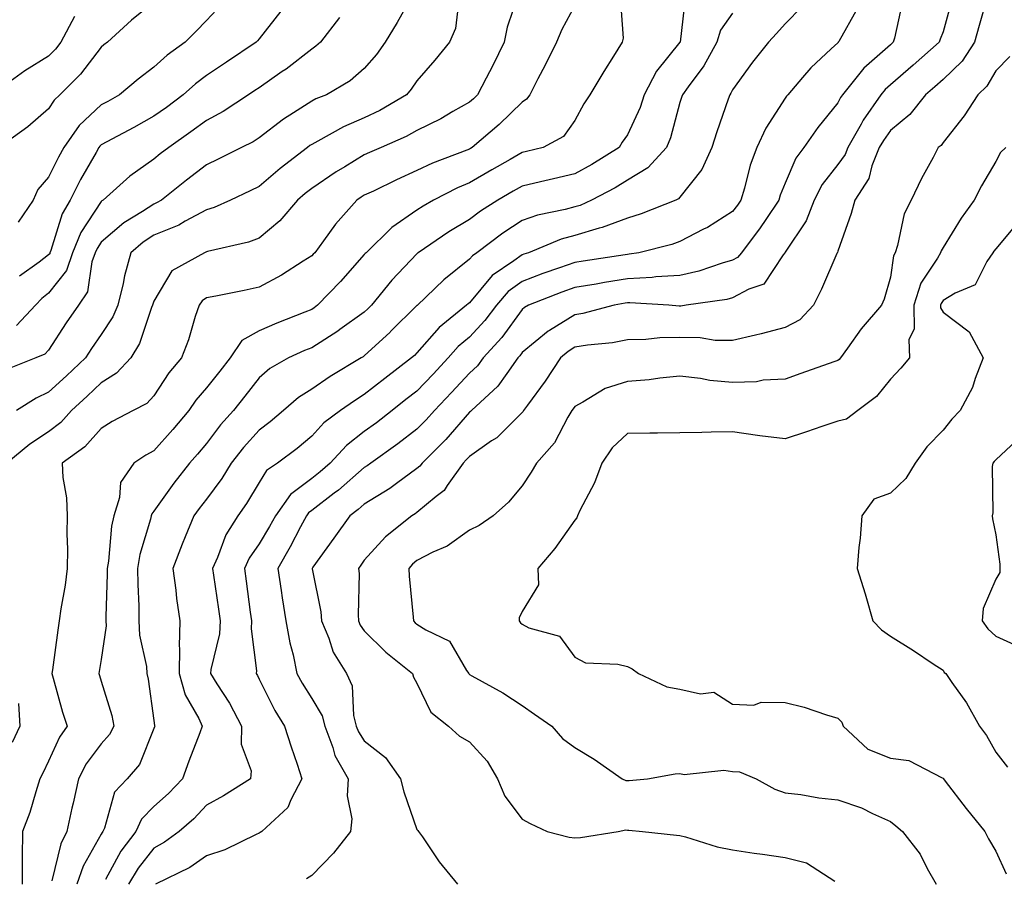
# Model space of a CAD drawing. Units: inches. Extents: x 1037123 to 1039763, y 7226618 to 7229258.
# Drawn here: x 1037523 to 1037710, y 7227893 to 7228056 of the extents above; entities that cross this region are included whole.
import ezdxf

# ---------------------------------------------------------------- set-up
doc = ezdxf.new("R2010")
doc.units = ezdxf.units.IN
doc.header["$MEASUREMENT"] = 0
doc.layers.add('Contour_10377226', color=7, linetype='Continuous', true_color=0x2b85d1)

msp = doc.modelspace()

# ---------------------------------------------------------------- linework, layer by layer
at = {"layer": 'Contour_10377226'}
for points in [[(1037617.33, 7228061.2, 2892), (1037615.18, 7228054.78, 2892), (1037614.61, 7228051.92, 2892), (1037612.5, 7228047.48, 2892), (1037611.21, 7228045.08, 2892), (1037609.57, 7228041.92, 2892), (1037608.81, 7228041.17, 2892), (1037608.05, 7228040.51, 2892), (1037604.85, 7228038.73, 2892), (1037602.58, 7228037.39, 2892), (1037598.05, 7228035.12, 2892), (1037596, 7228033.98, 2892), (1037591.25, 7228031.92, 2892), (1037589.03, 7228030.95, 2892), (1037588.05, 7228030.49, 2892), (1037584.38, 7228028.25, 2892), (1037582.72, 7228027.26, 2892), (1037578.05, 7228024.15, 2892), (1037576.8, 7228023.17, 2892), (1037575.34, 7228021.92, 2892), (1037572, 7228017.97, 2892), (1037568.05, 7228014.71, 2892), (1037566.04, 7228013.92, 2892), (1037558.25, 7228012.12, 2892), (1037558.05, 7228012.06, 2892), (1037557.95, 7228012.01, 2892), (1037557.68, 7228011.92, 2892), (1037551.49, 7228008.47, 2892), (1037548.05, 7228002.73, 2892), (1037547.85, 7228002.13, 2892), (1037547.8, 7228001.92, 2892), (1037547.6, 7228001.48, 2892), (1037545.3, 7227994.67, 2892), (1037543.67, 7227991.92, 2892), (1037540.98, 7227988.99, 2892), (1037538.05, 7227987.18, 2892), (1037535.35, 7227984.63, 2892), (1037532.42, 7227981.92, 2892), (1037530.34, 7227979.63, 2892), (1037528.05, 7227977.89, 2892), (1037524.46, 7227975.51, 2892), (1037520.1, 7227971.92, 2892)], [(1037597.48, 7228061.35, 2890), (1037594.28, 7228055.7, 2890), (1037592.03, 7228051.92, 2890), (1037590.35, 7228049.61, 2890), (1037588.05, 7228046.92, 2890), (1037585.37, 7228044.61, 2890), (1037580.88, 7228041.92, 2890), (1037578.83, 7228041.14, 2890), (1037578.05, 7228040.73, 2890), (1037574.59, 7228038.47, 2890), (1037572.7, 7228037.27, 2890), (1037568.05, 7228033.73, 2890), (1037566.94, 7228033.02, 2890), (1037564.73, 7228031.92, 2890), (1037560.3, 7228029.68, 2890), (1037558.05, 7228028.62, 2890), (1037554.26, 7228025.7, 2890), (1037549.48, 7228021.92, 2890), (1037548.58, 7228021.38, 2890), (1037548.05, 7228021.17, 2890), (1037545.9, 7228019.77, 2890), (1037542.35, 7228017.62, 2890), (1037538.05, 7228013.95, 2890), (1037537.25, 7228012.72, 2890), (1037536.92, 7228011.92, 2890), (1037536.29, 7228010.16, 2890), (1037535.47, 7228004.51, 2890), (1037533.71, 7228001.92, 2890), (1037531.41, 7227998.57, 2890), (1037528.05, 7227993.39, 2890), (1037527.35, 7227992.62, 2890), (1037525.61, 7227991.92, 2890), (1037520.22, 7227989.75, 2890)], [(1037548.05, 7228059.52, 2886), (1037543.83, 7228056.14, 2886), (1037539.22, 7228051.92, 2886), (1037538.56, 7228051.42, 2886), (1037538.05, 7228051, 2886), (1037534.12, 7228045.85, 2886), (1037530.2, 7228041.92, 2886), (1037529.09, 7228040.89, 2886), (1037528.05, 7228039.27, 2886), (1037524.1, 7228035.87, 2886), (1037518.58, 7228031.92, 2886)], [(1037606.04, 7228059.9, 2891), (1037605.41, 7228054.55, 2891), (1037604.26, 7228051.92, 2891), (1037601.47, 7228048.51, 2891), (1037598.05, 7228044.56, 2891), (1037596.96, 7228043.01, 2891), (1037596.04, 7228041.92, 2891), (1037591.02, 7228038.96, 2891), (1037588.05, 7228037.55, 2891), (1037584.12, 7228035.85, 2891), (1037579.22, 7228033.1, 2891), (1037578.05, 7228032.49, 2891), (1037577.7, 7228032.26, 2891), (1037577.27, 7228031.92, 2891), (1037572.05, 7228027.92, 2891), (1037568.05, 7228024.5, 2891), (1037566.33, 7228023.65, 2891), (1037562.6, 7228021.92, 2891), (1037559.5, 7228020.48, 2891), (1037558.05, 7228020.04, 2891), (1037554.01, 7228017.88, 2891), (1037552.82, 7228017.15, 2891), (1037548.05, 7228015.27, 2891), (1037546.02, 7228013.95, 2891), (1037543.69, 7228011.92, 2891), (1037542.46, 7228007.51, 2891), (1037542.19, 7228006.06, 2891), (1037541.19, 7228001.92, 2891), (1037540.26, 7227999.72, 2891), (1037538.05, 7227996.36, 2891), (1037536.23, 7227993.74, 2891), (1037535.04, 7227991.92, 2891), (1037531.45, 7227988.51, 2891), (1037528.05, 7227985.38, 2891), (1037525.69, 7227984.28, 2891), (1037521.94, 7227981.92, 2891)], [(1037560.88, 7228059.09, 2887), (1037558.05, 7228056.03, 2887), (1037556.04, 7228053.93, 2887), (1037554.03, 7228051.92, 2887), (1037550.55, 7228049.43, 2887), (1037548.05, 7228047.16, 2887), (1037545.04, 7228044.92, 2887), (1037541.49, 7228041.92, 2887), (1037539.3, 7228040.67, 2887), (1037538.05, 7228040, 2887), (1037533.87, 7228036.11, 2887), (1037530.92, 7228031.92, 2887), (1037529.91, 7228030.07, 2887), (1037528.05, 7228026.26, 2887), (1037526.02, 7228023.94, 2887), (1037525.14, 7228021.92, 2887), (1037522.27, 7228017.7, 2887)], [(1037636.68, 7228060.55, 2894), (1037637.25, 7228052.72, 2894), (1037637.03, 7228051.92, 2894), (1037635.41, 7228049.27, 2894), (1037633.6, 7228046.37, 2894), (1037630.94, 7228041.92, 2894), (1037629.77, 7228040.2, 2894), (1037628.05, 7228037.04, 2894), (1037625.94, 7228034.03, 2894), (1037622.03, 7228031.92, 2894), (1037618.85, 7228031.13, 2894), (1037618.05, 7228030.94, 2894), (1037615.75, 7228029.63, 2894), (1037612.31, 7228027.66, 2894), (1037608.05, 7228025.18, 2894), (1037605.75, 7228024.22, 2894), (1037601.23, 7228021.92, 2894), (1037599.22, 7228020.75, 2894), (1037598.05, 7228019.98, 2894), (1037593.26, 7228016.71, 2894), (1037588.38, 7228011.92, 2894), (1037588.23, 7228011.75, 2894), (1037588.05, 7228011.55, 2894), (1037583.52, 7228006.44, 2894), (1037579.16, 7228001.92, 2894), (1037578.52, 7228001.44, 2894), (1037578.05, 7228001.15, 2894), (1037576.74, 7228000.6, 2894), (1037571.43, 7227998.53, 2894), (1037568.05, 7227997.04, 2894), (1037564.75, 7227995.23, 2894), (1037562.54, 7227991.92, 2894), (1037560.57, 7227989.4, 2894), (1037558.05, 7227986.24, 2894), (1037556.06, 7227983.91, 2894), (1037554.69, 7227981.92, 2894), (1037551.68, 7227978.3, 2894), (1037548.05, 7227974.28, 2894), (1037546.53, 7227973.44, 2894), (1037544.24, 7227971.92, 2894), (1037541.72, 7227968.25, 2894), (1037541.55, 7227965.42, 2894), (1037540.43, 7227961.92, 2894), (1037540.02, 7227959.96, 2894), (1037539.42, 7227953.29, 2894), (1037539.18, 7227951.92, 2894), (1037539.18, 7227950.79, 2894), (1037538.93, 7227942.79, 2894), (1037538.93, 7227941.92, 2894), (1037538.97, 7227941, 2894), (1037538.05, 7227934.63, 2894), (1037537.64, 7227932.32, 2894), (1037537.58, 7227931.92, 2894), (1037537.7, 7227931.56, 2894), (1037538.05, 7227930.5, 2894), (1037540.06, 7227923.94, 2894), (1037540.47, 7227921.92, 2894), (1037539.65, 7227920.32, 2894), (1037538.05, 7227918.55, 2894), (1037535.2, 7227914.76, 2894), (1037533.73, 7227911.92, 2894), (1037532.7, 7227907.28, 2894), (1037532.48, 7227906.36, 2894), (1037531.51, 7227901.92, 2894), (1037530.39, 7227899.59, 2894), (1037528.69, 7227892.56, 2894)], [(1037649.07, 7228060.89, 2895), (1037648.07, 7228051.94, 2895), (1037648.07, 7228051.91, 2895), (1037648.05, 7228051.9, 2895), (1037643.56, 7228046.41, 2895), (1037641.27, 7228041.92, 2895), (1037640.47, 7228039.5, 2895), (1037638.05, 7228034.29, 2895), (1037637.07, 7228032.91, 2895), (1037636.51, 7228031.92, 2895), (1037631.29, 7228028.67, 2895), (1037628.05, 7228026.9, 2895), (1037624.03, 7228025.94, 2895), (1037621.51, 7228025.39, 2895), (1037618.05, 7228024.58, 2895), (1037616.35, 7228023.61, 2895), (1037613.46, 7228021.92, 2895), (1037610.16, 7228019.81, 2895), (1037608.05, 7228018.25, 2895), (1037604.1, 7228015.88, 2895), (1037598.28, 7228011.92, 2895), (1037598.15, 7228011.81, 2895), (1037598.05, 7228011.71, 2895), (1037593.3, 7228006.67, 2895), (1037589.4, 7228001.92, 2895), (1037588.73, 7228001.25, 2895), (1037588.05, 7228000.62, 2895), (1037583.42, 7227997.29, 2895), (1037582.99, 7227996.98, 2895), (1037578.05, 7227993.86, 2895), (1037576.68, 7227993.3, 2895), (1037573.67, 7227991.92, 2895), (1037570.1, 7227989.88, 2895), (1037568.05, 7227988.16, 2895), (1037565.32, 7227984.64, 2895), (1037563.17, 7227981.92, 2895), (1037560.73, 7227979.23, 2895), (1037558.05, 7227975.68, 2895), (1037556.35, 7227973.62, 2895), (1037554.83, 7227971.92, 2895), (1037551.84, 7227968.14, 2895), (1037548.05, 7227962.77, 2895), (1037547.68, 7227962.3, 2895), (1037547.56, 7227961.92, 2895), (1037547.42, 7227961.29, 2895), (1037545.41, 7227954.56, 2895), (1037544.94, 7227951.92, 2895), (1037544.98, 7227948.84, 2895), (1037545.2, 7227944.77, 2895), (1037545.22, 7227941.92, 2895), (1037545.32, 7227939.2, 2895), (1037546.68, 7227933.3, 2895), (1037546.74, 7227931.92, 2895), (1037547, 7227930.88, 2895), (1037548.05, 7227923.02, 2895), (1037548.17, 7227922.03, 2895), (1037548.21, 7227921.92, 2895), (1037548.17, 7227921.8, 2895), (1037548.05, 7227921.48, 2895), (1037545.35, 7227914.62, 2895), (1037543.01, 7227911.92, 2895), (1037540.57, 7227909.4, 2895), (1037538.66, 7227902.54, 2895), (1037538.38, 7227901.92, 2895), (1037538.25, 7227901.73, 2895), (1037538.05, 7227901.38, 2895), (1037534.63, 7227895.35, 2895), (1037533.44, 7227891.92, 2895)], [(1037690.34, 7228059.63, 2899), (1037688.79, 7228052.66, 2899), (1037688.58, 7228051.92, 2899), (1037688.3, 7228051.68, 2899), (1037688.05, 7228051.45, 2899), (1037684.03, 7228047.89, 2899), (1037682.97, 7228046.99, 2899), (1037682.5, 7228046.37, 2899), (1037678.93, 7228041.92, 2899), (1037678.56, 7228041.4, 2899), (1037678.05, 7228040.43, 2899), (1037674.24, 7228035.73, 2899), (1037671.57, 7228031.92, 2899), (1037670.08, 7228029.89, 2899), (1037668.05, 7228025.11, 2899), (1037667.11, 7228022.87, 2899), (1037666.82, 7228021.92, 2899), (1037664.34, 7228018.21, 2899), (1037663.32, 7228016.64, 2899), (1037659.71, 7228011.92, 2899), (1037658.99, 7228010.99, 2899), (1037658.05, 7228010.47, 2899), (1037656.06, 7228009.94, 2899), (1037651.6, 7228008.38, 2899), (1037648.05, 7228007.58, 2899), (1037643.44, 7228007.31, 2899), (1037642.78, 7228007.2, 2899), (1037638.05, 7228006.98, 2899), (1037633.71, 7228006.27, 2899), (1037632.09, 7228005.96, 2899), (1037628.05, 7228005.28, 2899), (1037625.57, 7228004.4, 2899), (1037619.24, 7228001.92, 2899), (1037618.48, 7228001.49, 2899), (1037618.05, 7228001.15, 2899), (1037614.18, 7227995.8, 2899), (1037610.63, 7227991.92, 2899), (1037609.55, 7227990.43, 2899), (1037608.05, 7227989.03, 2899), (1037604.65, 7227985.33, 2899), (1037601.37, 7227981.92, 2899), (1037599.81, 7227980.16, 2899), (1037598.05, 7227978.39, 2899), (1037594.42, 7227975.56, 2899), (1037589.28, 7227971.92, 2899), (1037588.58, 7227971.39, 2899), (1037588.05, 7227971.07, 2899), (1037583.15, 7227966.81, 2899), (1037582.33, 7227966.2, 2899), (1037578.05, 7227962.95, 2899), (1037577.46, 7227962.5, 2899), (1037577.05, 7227961.92, 2899), (1037575.92, 7227959.79, 2899), (1037573.97, 7227955.99, 2899), (1037571.59, 7227951.92, 2899), (1037572.23, 7227947.74, 2899), (1037572.42, 7227946.3, 2899), (1037573.13, 7227941.92, 2899), (1037573.89, 7227937.76, 2899), (1037574.5, 7227935.47, 2899), (1037575.24, 7227931.92, 2899), (1037576.21, 7227930.09, 2899), (1037578.05, 7227927.22, 2899), (1037580.02, 7227923.89, 2899), (1037580.53, 7227921.92, 2899), (1037582.07, 7227917.9, 2899), (1037582.48, 7227916.36, 2899), (1037584.98, 7227911.92, 2899), (1037584.79, 7227908.67, 2899), (1037585.67, 7227904.3, 2899), (1037585.43, 7227901.92, 2899), (1037582.17, 7227897.81, 2899), (1037578.05, 7227893.55, 2899), (1037577.07, 7227892.9, 2899)], [(1037699.75, 7228060.21, 2900), (1037698.05, 7228053.92, 2900), (1037697.48, 7228052.49, 2900), (1037697.33, 7228051.92, 2900), (1037692.39, 7228047.58, 2900), (1037688.05, 7228043.8, 2900), (1037687.05, 7228042.92, 2900), (1037686.25, 7228041.92, 2900), (1037682.87, 7228037.1, 2900), (1037682.48, 7228036.35, 2900), (1037679.94, 7228031.92, 2900), (1037679.42, 7228030.56, 2900), (1037678.05, 7228028.7, 2900), (1037675.08, 7228024.88, 2900), (1037673.58, 7228021.92, 2900), (1037672.01, 7228017.96, 2900), (1037668.05, 7228012.05, 2900), (1037668.01, 7228011.97, 2900), (1037667.97, 7228011.92, 2900), (1037667.66, 7228011.53, 2900), (1037664.01, 7228005.96, 2900), (1037661.14, 7228005, 2900), (1037658.05, 7228003.32, 2900), (1037656.96, 7228003.01, 2900), (1037649.24, 7228001.92, 2900), (1037648.21, 7228001.76, 2900), (1037648.05, 7228001.76, 2900), (1037647.89, 7228001.76, 2900), (1037645.94, 7228001.92, 2900), (1037638.52, 7228002.39, 2900), (1037638.05, 7228002.37, 2900), (1037637.66, 7228002.31, 2900), (1037635.57, 7228001.92, 2900), (1037629.61, 7228000.35, 2900), (1037628.05, 7228000.09, 2900), (1037623.28, 7227997.15, 2900), (1037622.99, 7227996.99, 2900), (1037618.05, 7227992.92, 2900), (1037617.64, 7227992.34, 2900), (1037617.25, 7227991.92, 2900), (1037615.12, 7227988.98, 2900), (1037613.46, 7227986.52, 2900), (1037608.44, 7227981.92, 2900), (1037608.25, 7227981.72, 2900), (1037608.05, 7227981.59, 2900), (1037603.52, 7227976.44, 2900), (1037599.03, 7227971.92, 2900), (1037598.62, 7227971.35, 2900), (1037598.05, 7227970.88, 2900), (1037594.18, 7227968.05, 2900), (1037592.89, 7227967.08, 2900), (1037588.05, 7227964.12, 2900), (1037586.88, 7227963.1, 2900), (1037585.3, 7227961.92, 2900), (1037582.29, 7227957.68, 2900), (1037578.26, 7227952.13, 2900), (1037578.11, 7227951.92, 2900), (1037578.11, 7227951.85, 2900), (1037579.79, 7227943.66, 2900), (1037579.92, 7227941.92, 2900), (1037581.29, 7227938.68, 2900), (1037582.13, 7227935.99, 2900), (1037584.69, 7227931.92, 2900), (1037585.73, 7227929.6, 2900), (1037586.02, 7227923.96, 2900), (1037586.53, 7227921.92, 2900), (1037586.96, 7227920.83, 2900), (1037588.05, 7227919.12, 2900), (1037592.09, 7227915.96, 2900), (1037594.94, 7227911.92, 2900), (1037595.59, 7227909.46, 2900), (1037598.05, 7227902.3, 2900), (1037598.25, 7227902.11, 2900), (1037598.38, 7227901.92, 2900), (1037599.1, 7227900.87, 2900), (1037602.25, 7227896.12, 2900), (1037605.78, 7227891.92, 2900)], [(1037706.39, 7228060.27, 2901), (1037704.89, 7228055.07, 2901), (1037704.03, 7228051.92, 2901), (1037701.66, 7228048.31, 2901), (1037698.05, 7228044.84, 2901), (1037696.49, 7228043.47, 2901), (1037694.71, 7228041.92, 2901), (1037691.76, 7228038.21, 2901), (1037688.05, 7228035.12, 2901), (1037686.7, 7228033.27, 2901), (1037685.92, 7228031.92, 2901), (1037684.53, 7228028.4, 2901), (1037683.95, 7228026.03, 2901), (1037681.27, 7228021.92, 2901), (1037680.59, 7228019.37, 2901), (1037678.05, 7228012.2, 2901), (1037677.99, 7228011.98, 2901), (1037677.95, 7228011.92, 2901), (1037677.87, 7228011.74, 2901), (1037674.96, 7228005, 2901), (1037673.42, 7228001.92, 2901), (1037670.84, 7227999.14, 2901), (1037668.05, 7227997.68, 2901), (1037663.46, 7227996.51, 2901), (1037662.39, 7227996.27, 2901), (1037658.05, 7227995.2, 2901), (1037654.73, 7227995.24, 2901), (1037651.88, 7227995.75, 2901), (1037648.05, 7227995.78, 2901), (1037644.24, 7227995.72, 2901), (1037641.53, 7227995.4, 2901), (1037638.05, 7227995.33, 2901), (1037635.2, 7227994.78, 2901), (1037630.47, 7227994.34, 2901), (1037628.05, 7227993.94, 2901), (1037626.8, 7227993.17, 2901), (1037625.32, 7227991.92, 2901), (1037622.44, 7227987.52, 2901), (1037619.07, 7227982.93, 2901), (1037618.32, 7227981.92, 2901), (1037618.23, 7227981.74, 2901), (1037618.05, 7227981.56, 2901), (1037613.23, 7227976.74, 2901), (1037612.25, 7227976.13, 2901), (1037608.05, 7227973.21, 2901), (1037607.44, 7227972.53, 2901), (1037606.84, 7227971.92, 2901), (1037603.81, 7227967.67, 2901), (1037603.23, 7227966.75, 2901), (1037601.7, 7227965.57, 2901), (1037598.05, 7227962.55, 2901), (1037597.7, 7227962.28, 2901), (1037597.07, 7227961.92, 2901), (1037592.05, 7227957.92, 2901), (1037588.05, 7227953.45, 2901), (1037587.42, 7227952.55, 2901), (1037586.96, 7227951.92, 2901), (1037587.05, 7227950.92, 2901), (1037586.86, 7227943.12, 2901), (1037586.96, 7227941.92, 2901), (1037587.27, 7227941.15, 2901), (1037588.05, 7227940.05, 2901), (1037592.15, 7227936.01, 2901), (1037597.21, 7227931.92, 2901), (1037597.39, 7227931.26, 2901), (1037598.05, 7227930.08, 2901), (1037600.71, 7227924.58, 2901), (1037604.05, 7227921.92, 2901), (1037606.17, 7227920.04, 2901), (1037608.05, 7227918.93, 2901), (1037611.41, 7227915.29, 2901), (1037613.34, 7227911.92, 2901), (1037614.79, 7227908.65, 2901), (1037618.05, 7227904.23, 2901), (1037619.55, 7227903.43, 2901), (1037622.8, 7227901.92, 2901), (1037626.98, 7227900.84, 2901), (1037628.05, 7227900.7, 2901), (1037629.16, 7227900.8, 2901), (1037636.31, 7227901.92, 2901), (1037637.76, 7227902.2, 2901), (1037638.05, 7227902.17, 2901), (1037638.3, 7227902.17, 2901), (1037640.92, 7227901.92, 2901), (1037647.37, 7227901.24, 2901), (1037648.05, 7227901.13, 2901), (1037649.09, 7227900.88, 2901), (1037655.12, 7227899, 2901), (1037658.05, 7227898.41, 2901), (1037662.15, 7227897.81, 2901), (1037663.75, 7227897.61, 2901), (1037668.05, 7227896.94, 2901), (1037672.09, 7227895.95, 2901), (1037677.46, 7227892.5, 2901)], [(1037572.17, 7228057.8, 2888), (1037568.05, 7228052.55, 2888), (1037567.76, 7228052.21, 2888), (1037567.48, 7228051.92, 2888), (1037561.84, 7228048.12, 2888), (1037558.05, 7228045.58, 2888), (1037555.94, 7228044.02, 2888), (1037553.64, 7228041.92, 2888), (1037550.43, 7228039.53, 2888), (1037548.05, 7228037.84, 2888), (1037544.26, 7228035.72, 2888), (1037539.1, 7228032.96, 2888), (1037538.05, 7228032.4, 2888), (1037537.8, 7228032.17, 2888), (1037537.62, 7228031.92, 2888), (1037537.09, 7228030.96, 2888), (1037534.14, 7228025.84, 2888), (1037532.15, 7228021.92, 2888), (1037530.65, 7228019.33, 2888), (1037528.48, 7228012.36, 2888), (1037528.3, 7228011.92, 2888), (1037528.25, 7228011.73, 2888), (1037528.05, 7228011.49, 2888), (1037526.27, 7228010.13, 2888), (1037522.5, 7228007.47, 2888)], [(1037628.05, 7228058.89, 2893), (1037625.61, 7228054.37, 2893), (1037624.55, 7228051.92, 2893), (1037622.42, 7228047.55, 2893), (1037621.06, 7228044.94, 2893), (1037619.53, 7228041.92, 2893), (1037618.87, 7228041.09, 2893), (1037618.05, 7228040.54, 2893), (1037613.67, 7228036.29, 2893), (1037608.58, 7228031.92, 2893), (1037608.25, 7228031.73, 2893), (1037608.05, 7228031.62, 2893), (1037607.54, 7228031.4, 2893), (1037601.04, 7228028.92, 2893), (1037598.05, 7228027.51, 2893), (1037594.2, 7228025.78, 2893), (1037589.77, 7228023.64, 2893), (1037588.05, 7228022.83, 2893), (1037587.48, 7228022.49, 2893), (1037586.64, 7228021.92, 2893), (1037582.6, 7228017.37, 2893), (1037580.3, 7228014.17, 2893), (1037578.64, 7228011.92, 2893), (1037578.36, 7228011.62, 2893), (1037578.05, 7228011.3, 2893), (1037576.41, 7228010.28, 2893), (1037572.33, 7228007.64, 2893), (1037568.05, 7228005.34, 2893), (1037565.24, 7228004.72, 2893), (1037559.81, 7228003.67, 2893), (1037558.05, 7228003.31, 2893), (1037557.23, 7228002.74, 2893), (1037556.64, 7228001.92, 2893), (1037555.92, 7227999.79, 2893), (1037554.61, 7227995.35, 2893), (1037553.3, 7227991.92, 2893), (1037550.9, 7227989.07, 2893), (1037548.05, 7227984.71, 2893), (1037546.74, 7227983.24, 2893), (1037544.12, 7227981.92, 2893), (1037540.14, 7227979.83, 2893), (1037538.05, 7227978.5, 2893), (1037534.94, 7227975.04, 2893), (1037530.63, 7227971.92, 2893), (1037530.78, 7227969.19, 2893), (1037531.45, 7227965.33, 2893), (1037531.6, 7227961.92, 2893), (1037531.49, 7227958.48, 2893), (1037531.66, 7227955.54, 2893), (1037531.57, 7227951.92, 2893), (1037531.21, 7227948.76, 2893), (1037530.35, 7227944.23, 2893), (1037530.06, 7227941.92, 2893), (1037529.79, 7227940.17, 2893), (1037528.79, 7227932.65, 2893), (1037528.67, 7227931.92, 2893), (1037528.93, 7227931.03, 2893), (1037530.71, 7227924.58, 2893), (1037531.55, 7227921.92, 2893), (1037530.1, 7227919.87, 2893), (1037528.05, 7227915.3, 2893), (1037526.96, 7227913.02, 2893), (1037526.41, 7227911.92, 2893), (1037525.59, 7227909.45, 2893), (1037524.46, 7227905.52, 2893), (1037523.09, 7227901.92, 2893), (1037523.03, 7227896.94, 2893), (1037523.05, 7227896.91, 2893), (1037523.01, 7227891.92, 2893)], [(1037658.05, 7228057.47, 2896), (1037655.76, 7228054.21, 2896), (1037655.04, 7228051.92, 2896), (1037652.56, 7228047.41, 2896), (1037649.61, 7228043.47, 2896), (1037648.5, 7228041.92, 2896), (1037648.38, 7228041.59, 2896), (1037648.05, 7228040.46, 2896), (1037646.25, 7228033.73, 2896), (1037645.51, 7228031.92, 2896), (1037641.94, 7228028.04, 2896), (1037638.05, 7228025.68, 2896), (1037635.71, 7228024.26, 2896), (1037631.21, 7228021.92, 2896), (1037629.05, 7228020.91, 2896), (1037628.05, 7228020.62, 2896), (1037626.25, 7228020.12, 2896), (1037620.94, 7228019.03, 2896), (1037618.05, 7228018.03, 2896), (1037614.36, 7228015.6, 2896), (1037609.46, 7228011.92, 2896), (1037608.62, 7228011.35, 2896), (1037608.05, 7228010.68, 2896), (1037603.19, 7228006.78, 2896), (1037598.07, 7228001.91, 2896), (1037598.05, 7228001.9, 2896), (1037593.05, 7227996.92, 2896), (1037592.97, 7227996.84, 2896), (1037588.05, 7227992.31, 2896), (1037587.82, 7227992.14, 2896), (1037587.44, 7227991.92, 2896), (1037581.59, 7227988.39, 2896), (1037578.05, 7227985.98, 2896), (1037575.55, 7227984.42, 2896), (1037572.68, 7227981.92, 2896), (1037570.18, 7227979.79, 2896), (1037568.05, 7227978.18, 2896), (1037565.06, 7227974.9, 2896), (1037562.76, 7227971.92, 2896), (1037560.96, 7227969.01, 2896), (1037558.05, 7227965.05, 2896), (1037556.66, 7227963.32, 2896), (1037555.67, 7227961.92, 2896), (1037554.03, 7227957.9, 2896), (1037553.46, 7227956.52, 2896), (1037551.66, 7227951.92, 2896), (1037552.21, 7227947.76, 2896), (1037552.33, 7227946.2, 2896), (1037552.97, 7227941.92, 2896), (1037552.89, 7227937.09, 2896), (1037552.95, 7227936.81, 2896), (1037552.89, 7227931.92, 2896), (1037554.01, 7227927.88, 2896), (1037556.6, 7227923.36, 2896), (1037557.25, 7227921.92, 2896), (1037556.78, 7227920.65, 2896), (1037554.71, 7227915.25, 2896), (1037553.5, 7227911.92, 2896), (1037550.84, 7227909.12, 2896), (1037548.05, 7227906.65, 2896), (1037545.71, 7227904.26, 2896), (1037544.61, 7227901.92, 2896), (1037541.8, 7227898.17, 2896), (1037538.89, 7227892.76, 2896)], [(1037671.27, 7228058.7, 2897), (1037668.05, 7228055.4, 2897), (1037666.39, 7228053.57, 2897), (1037664.89, 7228051.92, 2897), (1037661.86, 7228048.1, 2897), (1037658.05, 7228042.88, 2897), (1037657.74, 7228042.24, 2897), (1037657.5, 7228041.92, 2897), (1037657.23, 7228041.1, 2897), (1037655.06, 7228034.92, 2897), (1037654.1, 7228031.92, 2897), (1037652.21, 7228027.76, 2897), (1037648.05, 7228022.49, 2897), (1037647.78, 7228022.18, 2897), (1037647.25, 7228021.92, 2897), (1037640.69, 7228019.29, 2897), (1037638.05, 7228018.5, 2897), (1037633.28, 7228016.69, 2897), (1037632.7, 7228016.57, 2897), (1037628.05, 7228015.21, 2897), (1037625.47, 7228014.49, 2897), (1037619.26, 7228011.92, 2897), (1037618.36, 7228011.62, 2897), (1037618.05, 7228011.5, 2897), (1037616.49, 7228010.36, 2897), (1037612.37, 7228007.6, 2897), (1037608.05, 7228002.41, 2897), (1037607.78, 7228002.19, 2897), (1037607.5, 7228001.92, 2897), (1037602.25, 7227997.73, 2897), (1037598.05, 7227992.91, 2897), (1037597.56, 7227992.41, 2897), (1037597.01, 7227991.92, 2897), (1037591.94, 7227988.03, 2897), (1037588.05, 7227984.94, 2897), (1037586.17, 7227983.79, 2897), (1037583.52, 7227981.92, 2897), (1037580.37, 7227979.61, 2897), (1037578.05, 7227977.06, 2897), (1037575.28, 7227974.7, 2897), (1037571.53, 7227971.92, 2897), (1037569.46, 7227970.52, 2897), (1037568.05, 7227968.23, 2897), (1037565.69, 7227964.27, 2897), (1037564.01, 7227961.92, 2897), (1037561.7, 7227958.27, 2897), (1037560.12, 7227953.99, 2897), (1037559.18, 7227951.92, 2897), (1037559.36, 7227950.61, 2897), (1037560.32, 7227944.19, 2897), (1037560.63, 7227941.92, 2897), (1037560.51, 7227939.47, 2897), (1037558.85, 7227932.71, 2897), (1037558.79, 7227931.92, 2897), (1037560.02, 7227929.95, 2897), (1037562.42, 7227926.3, 2897), (1037564.73, 7227921.92, 2897), (1037564.65, 7227918.51, 2897), (1037566.53, 7227913.44, 2897), (1037566.45, 7227911.92, 2897), (1037561.29, 7227908.68, 2897), (1037558.05, 7227906.89, 2897), (1037555.65, 7227904.33, 2897), (1037552.89, 7227901.92, 2897), (1037550.1, 7227899.88, 2897), (1037548.05, 7227898.77, 2897), (1037545.04, 7227894.93, 2897), (1037543.26, 7227891.92, 2897)], [(1037681.7, 7228058.27, 2898), (1037678.21, 7228052.08, 2898), (1037678.13, 7228051.92, 2898), (1037678.09, 7228051.88, 2898), (1037678.05, 7228051.83, 2898), (1037676.8, 7228050.67, 2898), (1037672.89, 7228047.08, 2898), (1037671.33, 7228045.2, 2898), (1037668.54, 7228041.92, 2898), (1037668.32, 7228041.65, 2898), (1037668.05, 7228041.26, 2898), (1037664.36, 7228035.61, 2898), (1037662.66, 7228031.92, 2898), (1037661.41, 7228028.55, 2898), (1037660.34, 7228024.21, 2898), (1037659.63, 7228021.92, 2898), (1037659.01, 7228020.97, 2898), (1037658.05, 7228019.75, 2898), (1037653.25, 7228016.73, 2898), (1037652.5, 7228016.37, 2898), (1037648.05, 7228014.02, 2898), (1037646.49, 7228013.47, 2898), (1037640.22, 7228011.92, 2898), (1037638.36, 7228011.61, 2898), (1037638.05, 7228011.6, 2898), (1037637.66, 7228011.53, 2898), (1037629.65, 7228010.33, 2898), (1037628.05, 7228010.05, 2898), (1037625.16, 7228009.02, 2898), (1037622.01, 7228007.96, 2898), (1037618.05, 7228006.47, 2898), (1037615.41, 7228004.55, 2898), (1037613.15, 7228001.92, 2898), (1037610.96, 7227999.01, 2898), (1037608.05, 7227995.85, 2898), (1037605.9, 7227994.07, 2898), (1037603.99, 7227991.92, 2898), (1037601.14, 7227988.83, 2898), (1037598.05, 7227985.62, 2898), (1037595.96, 7227984.01, 2898), (1037593.34, 7227981.92, 2898), (1037590.37, 7227979.59, 2898), (1037588.05, 7227977.91, 2898), (1037584.67, 7227975.3, 2898), (1037581.57, 7227971.92, 2898), (1037579.69, 7227970.28, 2898), (1037578.05, 7227969.03, 2898), (1037574.01, 7227965.96, 2898), (1037571.14, 7227961.92, 2898), (1037570.06, 7227959.91, 2898), (1037568.05, 7227956.6, 2898), (1037566.14, 7227953.83, 2898), (1037565.26, 7227951.92, 2898), (1037565.61, 7227949.48, 2898), (1037566.37, 7227943.6, 2898), (1037566.6, 7227941.92, 2898), (1037566.53, 7227940.4, 2898), (1037567.54, 7227932.43, 2898), (1037567.5, 7227931.92, 2898), (1037567.72, 7227931.58, 2898), (1037568.05, 7227930.88, 2898), (1037571.04, 7227924.91, 2898), (1037572.87, 7227921.92, 2898), (1037574.14, 7227918.01, 2898), (1037575.26, 7227914.7, 2898), (1037576.19, 7227911.92, 2898), (1037574.07, 7227907.94, 2898), (1037573.52, 7227906.46, 2898), (1037568.58, 7227901.92, 2898), (1037568.28, 7227901.7, 2898), (1037568.05, 7227901.6, 2898), (1037567.5, 7227901.36, 2898), (1037561.51, 7227898.45, 2898), (1037558.05, 7227897.29, 2898), (1037554.89, 7227895.09, 2898), (1037548.36, 7227891.92, 2898)], [(1037532.95, 7228056.82, 2885), (1037530.39, 7228051.92, 2885), (1037529.36, 7228050.61, 2885), (1037528.05, 7228049.29, 2885), (1037523.5, 7228046.47, 2885), (1037520.06, 7228043.94, 2885)], [(1037583.36, 7228056.62, 2889), (1037579.71, 7228051.92, 2889), (1037578.83, 7228051.14, 2889), (1037578.05, 7228050.63, 2889), (1037573.17, 7228046.8, 2889), (1037572.46, 7228046.33, 2889), (1037568.05, 7228043.27, 2889), (1037567.25, 7228042.73, 2889), (1037566.04, 7228041.92, 2889), (1037561.21, 7228038.76, 2889), (1037558.05, 7228037.06, 2889), (1037555.1, 7228034.87, 2889), (1037550.88, 7228031.92, 2889), (1037549.28, 7228030.68, 2889), (1037548.05, 7228029.71, 2889), (1037543.5, 7228026.47, 2889), (1037538.42, 7228021.92, 2889), (1037538.19, 7228021.77, 2889), (1037538.05, 7228021.66, 2889), (1037534.2, 7228015.78, 2889), (1037532.6, 7228011.92, 2889), (1037531.43, 7228008.55, 2889), (1037528.05, 7228004.23, 2889), (1037526.74, 7228003.24, 2889), (1037525.53, 7228001.92, 2889), (1037521.92, 7227998.05, 2889)], [(1037710.76, 7228049.2, 2902), (1037708.05, 7228046.51, 2902), (1037706.39, 7228043.58, 2902), (1037704.63, 7228041.92, 2902), (1037702.03, 7228037.94, 2902), (1037698.05, 7228032.85, 2902), (1037697.66, 7228032.32, 2902), (1037697.15, 7228031.92, 2902), (1037696.17, 7228030.04, 2902), (1037693.97, 7228026, 2902), (1037692.01, 7228021.92, 2902), (1037690.67, 7228019.29, 2902), (1037689.4, 7228013.27, 2902), (1037688.93, 7228011.92, 2902), (1037688.62, 7228011.34, 2902), (1037688.05, 7228007.28, 2902), (1037686.88, 7228003.09, 2902), (1037686.35, 7228001.92, 2902), (1037682.5, 7227997.47, 2902), (1037679.89, 7227993.76, 2902), (1037678.56, 7227991.92, 2902), (1037678.32, 7227991.65, 2902), (1037678.05, 7227991.43, 2902), (1037677.29, 7227991.16, 2902), (1037671.02, 7227988.95, 2902), (1037668.05, 7227987.86, 2902), (1037663.83, 7227987.69, 2902), (1037662.58, 7227987.38, 2902), (1037658.05, 7227987.26, 2902), (1037653.75, 7227987.62, 2902), (1037651.96, 7227988.01, 2902), (1037648.05, 7227988.43, 2902), (1037644.2, 7227988.08, 2902), (1037642.21, 7227987.76, 2902), (1037638.05, 7227987.43, 2902), (1037633.85, 7227986.13, 2902), (1037629.61, 7227983.49, 2902), (1037628.05, 7227982.69, 2902), (1037627.76, 7227982.22, 2902), (1037627.52, 7227981.92, 2902), (1037626.76, 7227980.63, 2902), (1037624.22, 7227975.75, 2902), (1037620.8, 7227971.92, 2902), (1037619.75, 7227970.22, 2902), (1037618.05, 7227967.61, 2902), (1037615.47, 7227964.5, 2902), (1037612.52, 7227961.92, 2902), (1037609.91, 7227960.05, 2902), (1037608.05, 7227959.18, 2902), (1037603.81, 7227956.15, 2902), (1037601.1, 7227954.97, 2902), (1037598.05, 7227953.4, 2902), (1037597.23, 7227952.73, 2902), (1037596.51, 7227951.92, 2902), (1037596.55, 7227950.42, 2902), (1037597.35, 7227942.62, 2902), (1037597.39, 7227941.92, 2902), (1037597.72, 7227941.59, 2902), (1037598.05, 7227941.31, 2902), (1037599.73, 7227940.23, 2902), (1037604.24, 7227938.1, 2902), (1037607.48, 7227932.5, 2902), (1037607.89, 7227931.92, 2902), (1037607.95, 7227931.82, 2902), (1037608.05, 7227931.73, 2902), (1037608.48, 7227931.48, 2902), (1037614.4, 7227928.27, 2902), (1037618.05, 7227925.86, 2902), (1037620.37, 7227924.24, 2902), (1037623.67, 7227921.92, 2902), (1037625.71, 7227919.58, 2902), (1037628.05, 7227917.87, 2902), (1037631.76, 7227915.63, 2902), (1037637.03, 7227911.92, 2902), (1037637.74, 7227911.61, 2902), (1037638.05, 7227911.58, 2902), (1037638.38, 7227911.58, 2902), (1037641.88, 7227911.92, 2902), (1037647.11, 7227912.87, 2902), (1037648.05, 7227912.96, 2902), (1037648.87, 7227912.74, 2902), (1037656.41, 7227913.57, 2902), (1037658.05, 7227913.33, 2902), (1037659.36, 7227913.24, 2902), (1037662.5, 7227911.92, 2902), (1037666.08, 7227909.94, 2902), (1037668.05, 7227909.29, 2902), (1037671, 7227908.97, 2902), (1037674.44, 7227908.3, 2902), (1037678.05, 7227907.96, 2902), (1037682.56, 7227906.43, 2902), (1037684.65, 7227905.33, 2902), (1037688.05, 7227903.79, 2902), (1037689.1, 7227902.96, 2902), (1037690.37, 7227901.92, 2902), (1037693.71, 7227897.59, 2902), (1037695.06, 7227894.91, 2902), (1037696.76, 7227891.92, 2902)], [(1037710, 7228031.92, 2903), (1037708.99, 7228030.97, 2903), (1037708.05, 7228029.26, 2903), (1037705.34, 7228024.63, 2903), (1037703.99, 7228021.92, 2903), (1037701.51, 7228018.45, 2903), (1037698.05, 7228012.9, 2903), (1037697.68, 7228012.29, 2903), (1037697.56, 7228011.92, 2903), (1037696.98, 7228010.85, 2903), (1037693.85, 7228006.12, 2903), (1037692.52, 7228001.92, 2903), (1037692.58, 7227997.4, 2903), (1037691.53, 7227995.39, 2903), (1037691.66, 7227991.92, 2903), (1037690.04, 7227989.94, 2903), (1037688.05, 7227987.91, 2903), (1037685.41, 7227984.56, 2903), (1037681.84, 7227981.92, 2903), (1037679.67, 7227980.29, 2903), (1037678.05, 7227979.9, 2903), (1037674.98, 7227978.86, 2903), (1037672.09, 7227977.89, 2903), (1037668.05, 7227976.51, 2903), (1037663.21, 7227977.08, 2903), (1037662.8, 7227977.17, 2903), (1037658.05, 7227977.87, 2903), (1037653.97, 7227977.83, 2903), (1037652.23, 7227977.75, 2903), (1037648.05, 7227977.71, 2903), (1037643.77, 7227977.64, 2903), (1037642.33, 7227977.63, 2903), (1037638.05, 7227977.56, 2903), (1037635.16, 7227974.8, 2903), (1037633.19, 7227971.92, 2903), (1037631.82, 7227968.15, 2903), (1037629.03, 7227962.89, 2903), (1037628.56, 7227961.92, 2903), (1037628.44, 7227961.53, 2903), (1037628.05, 7227961.09, 2903), (1037624.28, 7227955.69, 2903), (1037621, 7227951.92, 2903), (1037621.14, 7227948.82, 2903), (1037618.05, 7227943.73, 2903), (1037617.48, 7227942.49, 2903), (1037617.46, 7227941.92, 2903), (1037617.72, 7227941.59, 2903), (1037618.05, 7227941.29, 2903), (1037619.32, 7227940.64, 2903), (1037625.18, 7227939.06, 2903), (1037628.05, 7227935.05, 2903), (1037630.08, 7227933.95, 2903), (1037636.25, 7227933.73, 2903), (1037638.05, 7227933.24, 2903), (1037638.93, 7227932.8, 2903), (1037640.18, 7227931.92, 2903), (1037645.55, 7227929.41, 2903), (1037648.05, 7227928.95, 2903), (1037651.92, 7227928.05, 2903), (1037654.51, 7227928.39, 2903), (1037658.05, 7227926.13, 2903), (1037662.07, 7227925.93, 2903), (1037663.46, 7227926.5, 2903), (1037668.05, 7227926.42, 2903), (1037671.66, 7227925.52, 2903), (1037675.9, 7227924.08, 2903), (1037678.05, 7227923.45, 2903), (1037678.81, 7227922.69, 2903), (1037679.05, 7227921.92, 2903), (1037683.73, 7227917.59, 2903), (1037688.05, 7227915.82, 2903), (1037691.55, 7227915.42, 2903), (1037697.87, 7227912.11, 2903), (1037698.05, 7227912.06, 2903), (1037698.11, 7227911.98, 2903), (1037698.15, 7227911.92, 2903), (1037698.48, 7227911.49, 2903), (1037702.44, 7227906.3, 2903), (1037706, 7227901.92, 2903), (1037706.66, 7227900.52, 2903), (1037708.05, 7227898.16, 2903), (1037710.02, 7227893.88, 2903)], [(1037712.29, 7228017.68, 2904), (1037708.05, 7228012.68, 2904), (1037707.72, 7228012.24, 2904), (1037707.52, 7228011.92, 2904), (1037706.39, 7228010.26, 2904), (1037704.16, 7228005.81, 2904), (1037700.37, 7228004.24, 2904), (1037698.05, 7228002.81, 2904), (1037697.7, 7228002.27, 2904), (1037697.58, 7228001.92, 2904), (1037697.58, 7228001.46, 2904), (1037698.05, 7228000.64, 2904), (1037702.99, 7227996.85, 2904), (1037705.65, 7227991.92, 2904), (1037704.14, 7227988.01, 2904), (1037703.66, 7227986.31, 2904), (1037701.33, 7227981.92, 2904), (1037699.71, 7227980.25, 2904), (1037698.05, 7227978.21, 2904), (1037694.98, 7227975, 2904), (1037692.72, 7227971.92, 2904), (1037690.98, 7227968.99, 2904), (1037688.05, 7227966.19, 2904), (1037684.87, 7227965.09, 2904), (1037682.6, 7227961.92, 2904), (1037682.31, 7227957.65, 2904), (1037682.05, 7227955.91, 2904), (1037681.74, 7227951.92, 2904), (1037683.23, 7227947.1, 2904), (1037683.36, 7227946.62, 2904), (1037684.71, 7227941.92, 2904), (1037686.37, 7227940.25, 2904), (1037688.05, 7227939.05, 2904), (1037692.41, 7227936.28, 2904), (1037696.19, 7227933.78, 2904), (1037698.05, 7227932.56, 2904), (1037698.28, 7227932.16, 2904), (1037698.58, 7227931.92, 2904), (1037699.73, 7227930.24, 2904), (1037702.5, 7227926.38, 2904), (1037704.96, 7227921.92, 2904), (1037706.31, 7227920.18, 2904), (1037708.05, 7227917.01, 2904), (1037710.28, 7227914.16, 2904)], [(1037712.91, 7227977.06, 2905), (1037708.05, 7227972.54, 2905), (1037707.74, 7227972.22, 2905), (1037707.48, 7227971.92, 2905), (1037707.39, 7227971.26, 2905), (1037707.52, 7227962.45, 2905), (1037707.39, 7227961.92, 2905), (1037707.46, 7227961.34, 2905), (1037708.05, 7227958.32, 2905), (1037708.85, 7227952.72, 2905), (1037708.81, 7227951.92, 2905), (1037708.87, 7227951.11, 2905), (1037708.05, 7227949.89, 2905), (1037705.67, 7227944.3, 2905), (1037705.49, 7227941.92, 2905), (1037706.55, 7227940.41, 2905), (1037708.05, 7227939.06, 2905), (1037712.97, 7227936.83, 2905)], [(1037522.35, 7227926.22, 2892), (1037522.6, 7227921.92, 2892), (1037521.12, 7227918.85, 2892)]]:
    msp.add_polyline3d(points, dxfattribs=at)

doc.saveas('drawing.dxf')
